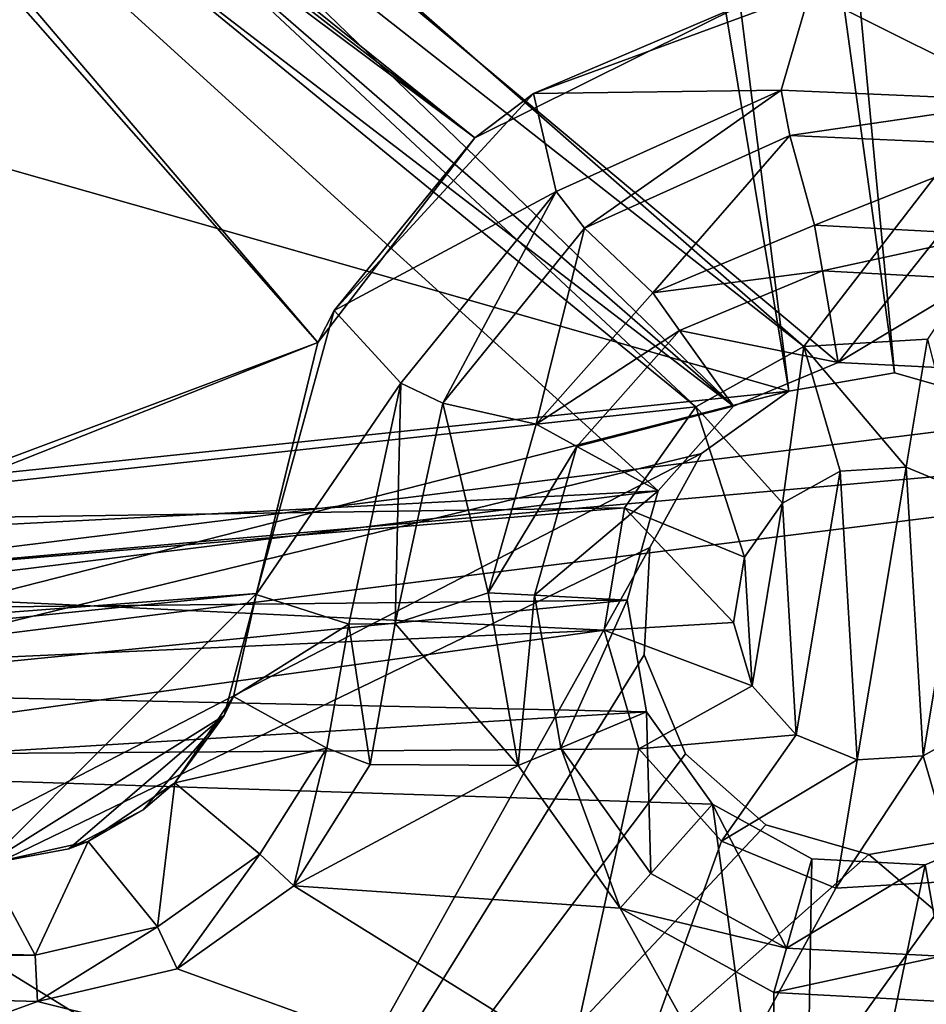
# Model space of a CAD drawing. Extents: x -496 to 95, y -46 to 256.
# Drawn here: x -367 to -357, y -10 to 1 of the extents above; entities that cross this region are included whole.
import ezdxf

# ---------------------------------------------------------------- set-up
doc = ezdxf.new("R2010")
doc.units = 0
doc.header["$MEASUREMENT"] = 0

msp = doc.modelspace()

# ---------------------------------------------------------------- linework, layer by layer
for points in [[(-438.498901, 19.334, -1091.151611), (-375.516388, 97.2089, -1091.151611), (-358.803589, -3.353798, -1091.151611)], [(-375.516388, 97.2089, -1089.95166), (-438.498901, 19.334, -1089.95166), (-358.803589, -3.353798, -1089.95166)], [(-375.516388, 97.2089, -1091.151611), (-371.328613, 96.016701, -1091.151611), (-358.803589, -3.353798, -1091.151611)], [(-371.328613, 96.016701, -1089.95166), (-375.516388, 97.2089, -1089.95166), (-358.803589, -3.353798, -1089.95166)], [(-371.328613, 96.016701, -1091.151611), (-367.031097, 96.7173, -1091.151611), (-357.663513, -3.1558, -1091.151611)], [(-367.031097, 96.7173, -1089.95166), (-371.328613, 96.016701, -1089.95166), (-357.663513, -3.1558, -1089.95166)], [(-357.663513, -3.1558, -1091.151611), (-367.031097, 96.7173, -1091.151611), (-356.550598, -3.472801, -1091.151611)], [(-367.031097, 96.7173, -1091.151611), (-285.073608, 36.8475, -1091.151611), (-356.550598, -3.472801, -1091.151611)], [(-367.031097, 96.7173, -1089.95166), (-357.663513, -3.1558, -1089.95166), (-356.550598, -3.472801, -1089.95166)], [(-285.073608, 36.8475, -1089.95166), (-367.031097, 96.7173, -1089.95166), (-356.550598, -3.472801, -1089.95166)], [(-358.803589, -3.353798, -1091.151611), (-371.328613, 96.016701, -1091.151611), (-357.663513, -3.1558, -1091.151611)], [(-371.328613, 96.016701, -1089.95166), (-358.803589, -3.353798, -1089.95166), (-357.663513, -3.1558, -1089.95166)], [(-438.498901, 19.334, -1091.151611), (-358.803589, -3.353798, -1091.151611), (-411.388611, -8.820801, -1091.151611)], [(-358.803589, -3.353798, -1089.95166), (-438.498901, 19.334, -1089.95166), (-411.388611, -8.820801, -1089.95166)], [(-370.190796, 7.236298, -1082.552002), (-348.736908, 9.959297, -1082.552002), (-358.640686, -2.871803, -1082.552002)], [(-358.640686, -2.871803, -1082.552002), (-348.736908, 9.959297, -1082.552002), (-357.307892, -2.792801, -1082.552002)], [(-348.485901, 9.3125, -1082.451782), (-370.289886, 7.006104, -1082.451782), (-358.270294, -3.042801, -1082.451782)], [(-348.485901, 9.3125, -1082.451782), (-358.270294, -3.042801, -1082.451782), (-357.048096, -3.106796, -1082.451782)], [(-348.475403, 9.062103, -1081.052002), (-370.344391, 6.3144, -1081.052002), (-345.267914, -2.3088, -1081.052002)], [(-370.344391, 6.3144, -1082.552002), (-370.190796, 7.236298, -1082.552002), (-358.640686, -2.871803, -1082.552002)], [(-371.787811, 7.085503, -1083.451782), (-362.188293, -0.621803, -1083.451782), (-371.848694, 6.871498, -1083.451782)], [(-371.787811, 7.085503, -1083.451782), (-359.253296, 0.8396, -1083.451782), (-362.188293, -0.621803, -1083.451782)], [(-359.399506, -3.514801, -1082.451782), (-370.289886, 7.006104, -1082.451782), (-370.5336, 6.150002, -1082.451782)], [(-358.270294, -3.042801, -1082.451782), (-370.289886, 7.006104, -1082.451782), (-359.399506, -3.514801, -1082.451782)], [(-371.848694, 6.871498, -1083.451782), (-362.188293, -0.621803, -1083.451782), (-371.99649, 6.705101, -1083.451782)], [(-372.201813, 6.619301, -1083.451782), (-371.99649, 6.705101, -1083.451782), (-363.883911, -2.826797, -1083.451782)], [(-371.99649, 6.705101, -1083.451782), (-362.188293, -0.621803, -1083.451782), (-363.883911, -2.826797, -1083.451782)], [(-372.361511, -6.005798, -1083.451782), (-372.201813, 6.619301, -1083.451782), (-363.883911, -2.826797, -1083.451782)], [(-370.882813, 5.550499, -1082.552002), (-370.344391, 6.3144, -1082.552002), (-359.807098, -3.521797, -1082.552002)], [(-370.344391, 6.3144, -1081.052002), (-370.663696, -5.464798, -1081.052002), (-345.267914, -2.3088, -1081.052002)], [(-370.344391, 6.3144, -1082.552002), (-358.640686, -2.871803, -1082.552002), (-359.807098, -3.521797, -1082.552002)], [(-359.399506, -3.514801, -1082.451782), (-370.5336, 6.150002, -1082.451782), (-371.124603, 5.484497, -1082.451782)], [(-371.288605, -4.769798, -1082.552002), (-370.882813, 5.550499, -1082.552002), (-359.807098, -3.521797, -1082.552002)], [(-360.212097, -4.429802, -1082.451782), (-371.124603, 5.484497, -1082.451782), (-371.170502, -4.990799, -1082.451782)], [(-359.399506, -3.514801, -1082.451782), (-371.124603, 5.484497, -1082.451782), (-360.212097, -4.429802, -1082.451782)], [(-358.578003, 0.952904, -1089.951782), (-361.558197, -0.1446, -1089.951782), (-359.253296, 0.8396, -1083.451782)], [(-361.558197, -0.1446, -1089.951782), (-358.578003, 0.952904, -1089.951782), (-358.885498, -0.105499, -1089.951782)], [(-358.885498, -0.105499, -1089.951782), (-358.578003, 0.952904, -1089.951782), (-356.226715, -0.222, -1089.951782)], [(-355.425812, 0.566002, -1089.951782), (-358.578003, 0.952904, -1089.951782), (-355.952911, 0.739799, -1083.451782)], [(-358.578003, 0.952904, -1089.951782), (-355.425812, 0.566002, -1089.951782), (-356.226715, -0.222, -1089.951782)], [(-361.558197, -0.1446, -1089.951782), (-362.188293, -0.621803, -1083.451782), (-359.253296, 0.8396, -1083.451782)], [(-361.312012, -1.198799, -1089.951782), (-361.558197, -0.1446, -1089.951782), (-358.885498, -0.105499, -1089.951782)], [(-361.312012, -1.198799, -1089.951782), (-358.885498, -0.105499, -1090.451782), (-361.312012, -1.198799, -1090.451782)], [(-361.312012, -1.198799, -1089.951782), (-358.885498, -0.105499, -1089.951782), (-358.885498, -0.105499, -1090.451782)], [(-361.312012, -1.198799, -1090.451782), (-358.885498, -0.105499, -1090.451782), (-361.006714, -1.594803, -1090.451782)], [(-361.006714, -1.594803, -1090.451782), (-358.885498, -0.105499, -1090.451782), (-358.791199, -0.596497, -1090.451782)], [(-358.885498, -0.105499, -1089.951782), (-356.226715, -0.222, -1090.451782), (-358.885498, -0.105499, -1090.451782)], [(-358.885498, -0.105499, -1089.951782), (-356.226715, -0.222, -1089.951782), (-356.226715, -0.222, -1090.451782)], [(-358.885498, -0.105499, -1090.451782), (-356.226715, -0.222, -1090.451782), (-358.791199, -0.596497, -1090.451782)], [(-361.558197, -0.1446, -1089.951782), (-363.706696, -2.483803, -1089.951782), (-362.188293, -0.621803, -1083.451782)], [(-363.706696, -2.483803, -1089.951782), (-361.558197, -0.1446, -1089.951782), (-361.312012, -1.198799, -1089.951782)], [(-358.791199, -0.596497, -1090.451782), (-356.226715, -0.222, -1090.451782), (-356.363586, -0.702896, -1090.451782)], [(-363.706696, -2.483803, -1089.951782), (-363.883911, -2.826797, -1083.451782), (-362.188293, -0.621803, -1083.451782)], [(-358.791199, -0.596497, -1090.451782), (-358.791199, -0.596497, -1089.951782), (-361.006714, -1.594803, -1090.451782)], [(-358.791199, -0.596497, -1089.951782), (-361.006714, -1.594803, -1089.951782), (-361.006714, -1.594803, -1090.451782)], [(-361.006714, -1.594803, -1089.951782), (-358.791199, -0.596497, -1089.951782), (-360.271301, -2.2938, -1089.951782)], [(-360.271301, -2.2938, -1089.951782), (-358.791199, -0.596497, -1089.951782), (-358.526215, -1.564796, -1089.951782)], [(-356.363586, -0.702896, -1090.451782), (-356.363586, -0.702896, -1089.951782), (-358.791199, -0.596497, -1090.451782)], [(-356.363586, -0.702896, -1089.951782), (-358.791199, -0.596497, -1089.951782), (-358.791199, -0.596497, -1090.451782)], [(-358.526215, -1.564796, -1089.951782), (-358.791199, -0.596497, -1089.951782), (-356.363586, -0.702896, -1089.951782)], [(-358.526215, -1.564796, -1089.951782), (-356.363586, -0.702896, -1089.951782), (-356.63739, -1.664803, -1089.951782)], [(-362.986298, -3.2668, -1089.951782), (-363.706696, -2.483803, -1089.951782), (-361.312012, -1.198799, -1089.951782)], [(-362.986298, -3.2668, -1089.951782), (-361.312012, -1.198799, -1090.451782), (-362.986298, -3.2668, -1090.451782)], [(-362.986298, -3.2668, -1089.951782), (-361.312012, -1.198799, -1089.951782), (-361.312012, -1.198799, -1090.451782)], [(-362.986298, -3.2668, -1090.451782), (-361.312012, -1.198799, -1090.451782), (-362.5354, -3.483803, -1090.451782)], [(-362.5354, -3.483803, -1090.451782), (-361.312012, -1.198799, -1090.451782), (-361.006714, -1.594803, -1090.451782)], [(-360.271301, -2.2938, -1090.451782), (-358.526215, -1.564796, -1090.451782), (-358.440887, -2.056801, -1090.451782)], [(-360.271301, -2.2938, -1090.451782), (-360.271301, -2.2938, -1089.951782), (-358.526215, -1.564796, -1089.951782)], [(-358.526215, -1.564796, -1090.451782), (-360.271301, -2.2938, -1090.451782), (-358.526215, -1.564796, -1089.951782)], [(-358.440887, -2.056801, -1090.451782), (-358.526215, -1.564796, -1090.451782), (-356.63739, -1.664803, -1090.451782)], [(-358.526215, -1.564796, -1090.451782), (-358.526215, -1.564796, -1089.951782), (-356.63739, -1.664803, -1089.951782)], [(-356.63739, -1.664803, -1090.451782), (-358.526215, -1.564796, -1090.451782), (-356.63739, -1.664803, -1089.951782)], [(-361.006714, -1.594803, -1090.451782), (-361.006714, -1.594803, -1089.951782), (-362.5354, -3.483803, -1090.451782)], [(-361.006714, -1.594803, -1089.951782), (-362.5354, -3.483803, -1089.951782), (-362.5354, -3.483803, -1090.451782)], [(-362.5354, -3.483803, -1089.951782), (-361.006714, -1.594803, -1089.951782), (-361.527191, -3.707802, -1089.951782)], [(-361.527191, -3.707802, -1089.951782), (-361.006714, -1.594803, -1089.951782), (-360.271301, -2.2938, -1089.951782)], [(-358.440887, -2.056801, -1090.451782), (-356.63739, -1.664803, -1090.451782), (-356.774292, -2.145798, -1090.451782)], [(-359.980713, -2.700798, -1090.451782), (-360.271301, -2.2938, -1090.451782), (-358.440887, -2.056801, -1090.451782)], [(-359.980713, -2.700798, -1089.951782), (-358.440887, -2.056801, -1089.951782), (-358.270294, -3.042801, -1089.951782)], [(-359.980713, -2.700798, -1089.951782), (-358.440887, -2.056801, -1090.451782), (-358.440887, -2.056801, -1089.951782)], [(-359.980713, -2.700798, -1090.451782), (-358.440887, -2.056801, -1090.451782), (-359.980713, -2.700798, -1089.951782)], [(-358.270294, -3.042801, -1089.951782), (-358.440887, -2.056801, -1089.951782), (-356.774292, -2.145798, -1089.951782)], [(-358.440887, -2.056801, -1089.951782), (-356.774292, -2.145798, -1090.451782), (-356.774292, -2.145798, -1089.951782)], [(-358.440887, -2.056801, -1090.451782), (-356.774292, -2.145798, -1090.451782), (-358.440887, -2.056801, -1089.951782)], [(-358.270294, -3.042801, -1089.951782), (-356.774292, -2.145798, -1089.951782), (-357.048096, -3.106796, -1089.951782)], [(-345.267914, -2.3088, -1081.052002), (-370.663696, -5.464798, -1081.052002), (-345.421509, -3.230797, -1081.052002)], [(-361.527191, -3.707802, -1090.451782), (-360.271301, -2.2938, -1090.451782), (-359.980713, -2.700798, -1090.451782)], [(-361.527191, -3.707802, -1090.451782), (-361.527191, -3.707802, -1089.951782), (-360.271301, -2.2938, -1089.951782)], [(-360.271301, -2.2938, -1090.451782), (-361.527191, -3.707802, -1090.451782), (-360.271301, -2.2938, -1089.951782)], [(-363.706696, -2.483803, -1089.951782), (-364.547913, -5.545799, -1089.951782), (-363.883911, -2.826797, -1083.451782)], [(-364.547913, -5.545799, -1089.951782), (-363.706696, -2.483803, -1089.951782), (-362.986298, -3.2668, -1089.951782)], [(-361.527191, -3.707802, -1090.451782), (-359.980713, -2.700798, -1090.451782), (-361.088898, -3.948799, -1090.451782)], [(-361.088898, -3.948799, -1089.951782), (-359.980713, -2.700798, -1089.951782), (-359.399506, -3.514801, -1089.951782)], [(-361.088898, -3.948799, -1089.951782), (-359.980713, -2.700798, -1090.451782), (-359.980713, -2.700798, -1089.951782)], [(-361.088898, -3.948799, -1090.451782), (-359.980713, -2.700798, -1090.451782), (-361.088898, -3.948799, -1089.951782)], [(-359.399506, -3.514801, -1089.951782), (-359.980713, -2.700798, -1089.951782), (-358.270294, -3.042801, -1089.951782)], [(-372.361511, -6.005798, -1083.451782), (-363.883911, -2.826797, -1083.451782), (-372.166412, -6.112801, -1083.451782)], [(-372.166412, -6.112801, -1083.451782), (-363.883911, -2.826797, -1083.451782), (-364.546295, -5.535797, -1083.451782)], [(-364.547913, -5.545799, -1089.951782), (-364.546295, -5.535797, -1083.451782), (-363.883911, -2.826797, -1083.451782)], [(-357.537994, -4.173798, -1089.552002), (-358.640686, -2.871803, -1089.552002), (-357.307892, -2.792801, -1089.552002)], [(-357.307892, -2.792801, -1082.552002), (-357.307892, -2.792801, -1089.552002), (-358.640686, -2.871803, -1089.552002)], [(-358.640686, -2.871803, -1082.552002), (-357.307892, -2.792801, -1082.552002), (-358.640686, -2.871803, -1089.552002)], [(-357.537994, -4.173798, -1089.552002), (-357.307892, -2.792801, -1089.552002), (-356.879303, -4.444801, -1089.552002)], [(-358.871002, -4.562798, -1089.552002), (-359.807098, -3.521797, -1089.552002), (-358.640686, -2.871803, -1089.552002)], [(-358.640686, -2.871803, -1082.552002), (-358.640686, -2.871803, -1089.552002), (-359.807098, -3.521797, -1089.552002)], [(-359.807098, -3.521797, -1082.552002), (-358.640686, -2.871803, -1082.552002), (-359.807098, -3.521797, -1089.552002)], [(-358.871002, -4.562798, -1089.552002), (-358.640686, -2.871803, -1089.552002), (-358.24881, -4.215797, -1089.552002)], [(-358.24881, -4.215797, -1089.552002), (-358.640686, -2.871803, -1089.552002), (-357.537994, -4.173798, -1089.552002)], [(-358.270294, -3.042801, -1089.951782), (-359.399506, -3.514801, -1082.451782), (-359.399506, -3.514801, -1089.951782)], [(-358.270294, -3.042801, -1082.451782), (-359.399506, -3.514801, -1082.451782), (-358.270294, -3.042801, -1089.951782)], [(-357.048096, -3.106796, -1082.451782), (-358.270294, -3.042801, -1082.451782), (-357.048096, -3.106796, -1089.951782)], [(-357.048096, -3.106796, -1089.951782), (-358.270294, -3.042801, -1082.451782), (-358.270294, -3.042801, -1089.951782)], [(-358.803589, -3.353798, -1089.95166), (-357.663513, -3.1558, -1091.151611), (-357.663513, -3.1558, -1089.95166)], [(-358.803589, -3.353798, -1091.151611), (-357.663513, -3.1558, -1091.151611), (-358.803589, -3.353798, -1089.95166)], [(-357.663513, -3.1558, -1089.95166), (-356.550598, -3.472801, -1091.151611), (-356.550598, -3.472801, -1089.95166)], [(-357.663513, -3.1558, -1091.151611), (-356.550598, -3.472801, -1091.151611), (-357.663513, -3.1558, -1089.95166)], [(-370.663696, -5.464798, -1081.052002), (-370.4021, -6.361801, -1081.052002), (-345.421509, -3.230797, -1081.052002)], [(-370.4021, -6.361801, -1081.052002), (-362.397888, -16.214798, -1081.052002), (-345.421509, -3.230797, -1081.052002)], [(-364.547913, -5.545799, -1089.951782), (-362.986298, -3.2668, -1089.951782), (-363.549896, -5.867798, -1089.951782)], [(-363.549896, -5.867798, -1089.951782), (-362.986298, -3.2668, -1090.451782), (-363.549896, -5.867798, -1090.451782)], [(-363.549896, -5.867798, -1089.951782), (-362.986298, -3.2668, -1089.951782), (-362.986298, -3.2668, -1090.451782)], [(-363.549896, -5.867798, -1090.451782), (-362.986298, -3.2668, -1090.451782), (-363.049988, -5.857803, -1090.451782)], [(-362.986298, -3.2668, -1090.451782), (-362.5354, -3.483803, -1090.451782), (-363.049988, -5.857803, -1090.451782)], [(-345.421509, -3.230797, -1081.052002), (-362.397888, -16.214798, -1081.052002), (-345.160004, -4.1278, -1081.052002)], [(-411.388611, -8.820801, -1091.151611), (-358.803589, -3.353798, -1091.151611), (-396.677399, -13.008797, -1091.151611)], [(-358.803589, -3.353798, -1089.95166), (-411.388611, -8.820801, -1089.95166), (-396.677399, -13.008797, -1089.95166)], [(-396.677399, -13.008797, -1091.151611), (-358.803589, -3.353798, -1091.151611), (-359.745209, -4.025803, -1091.151611)], [(-358.803589, -3.353798, -1089.95166), (-396.677399, -13.008797, -1089.95166), (-359.745209, -4.025803, -1089.95166)], [(-359.745209, -4.025803, -1089.95166), (-358.803589, -3.353798, -1091.151611), (-358.803589, -3.353798, -1089.95166)], [(-359.745209, -4.025803, -1091.151611), (-358.803589, -3.353798, -1091.151611), (-359.745209, -4.025803, -1089.95166)], [(-362.5354, -3.483803, -1090.451782), (-362.5354, -3.483803, -1089.951782), (-363.049988, -5.857803, -1090.451782)], [(-362.5354, -3.483803, -1089.951782), (-363.049988, -5.857803, -1089.951782), (-363.049988, -5.857803, -1090.451782)], [(-363.049988, -5.857803, -1089.951782), (-362.5354, -3.483803, -1089.951782), (-362.045105, -5.527802, -1089.951782)], [(-362.045105, -5.527802, -1089.951782), (-362.5354, -3.483803, -1089.951782), (-361.527191, -3.707802, -1089.951782)], [(-371.288605, -4.769798, -1082.552002), (-359.807098, -3.521797, -1082.552002), (-360.576294, -4.612801, -1082.552002)], [(-361.088898, -3.948799, -1089.951782), (-359.399506, -3.514801, -1089.951782), (-360.212097, -4.429802, -1089.951782)], [(-360.576294, -4.612801, -1089.552002), (-359.807098, -3.521797, -1089.552002), (-359.281189, -5.144798, -1089.552002)], [(-359.807098, -3.521797, -1082.552002), (-359.807098, -3.521797, -1089.552002), (-360.576294, -4.612801, -1089.552002)], [(-360.576294, -4.612801, -1082.552002), (-359.807098, -3.521797, -1082.552002), (-360.576294, -4.612801, -1089.552002)], [(-359.399506, -3.514801, -1089.951782), (-360.212097, -4.429802, -1082.451782), (-360.212097, -4.429802, -1089.951782)], [(-359.399506, -3.514801, -1082.451782), (-360.212097, -4.429802, -1082.451782), (-359.399506, -3.514801, -1089.951782)], [(-359.281189, -5.144798, -1089.552002), (-359.807098, -3.521797, -1089.552002), (-358.871002, -4.562798, -1089.552002)], [(-362.045105, -5.527802, -1090.451782), (-361.527191, -3.707802, -1090.451782), (-361.088898, -3.948799, -1090.451782)], [(-362.045105, -5.527802, -1090.451782), (-362.045105, -5.527802, -1089.951782), (-361.527191, -3.707802, -1089.951782)], [(-361.527191, -3.707802, -1090.451782), (-362.045105, -5.527802, -1090.451782), (-361.527191, -3.707802, -1089.951782)], [(-396.677399, -13.008797, -1091.151611), (-359.745209, -4.025803, -1091.151611), (-381.55719, -15.319801, -1091.151611)], [(-359.745209, -4.025803, -1089.95166), (-396.677399, -13.008797, -1089.95166), (-381.55719, -15.319801, -1089.95166)], [(-381.55719, -15.319801, -1091.151611), (-359.745209, -4.025803, -1091.151611), (-360.301697, -5.040802, -1091.151611)], [(-359.745209, -4.025803, -1089.95166), (-381.55719, -15.319801, -1089.95166), (-360.301697, -5.040802, -1089.95166)], [(-362.045105, -5.527802, -1090.451782), (-361.088898, -3.948799, -1090.451782), (-361.545807, -5.553802, -1090.451782)], [(-361.545807, -5.553802, -1089.951782), (-361.088898, -3.948799, -1089.951782), (-360.212097, -4.429802, -1089.951782)], [(-361.545807, -5.553802, -1089.951782), (-361.088898, -3.948799, -1090.451782), (-361.088898, -3.948799, -1089.951782)], [(-361.545807, -5.553802, -1090.451782), (-361.088898, -3.948799, -1090.451782), (-361.545807, -5.553802, -1089.951782)], [(-360.301697, -5.040802, -1091.151611), (-359.745209, -4.025803, -1091.151611), (-360.301697, -5.040802, -1089.95166)], [(-360.301697, -5.040802, -1089.95166), (-359.745209, -4.025803, -1091.151611), (-359.745209, -4.025803, -1089.95166)], [(-345.160004, -4.1278, -1081.052002), (-362.397888, -16.214798, -1081.052002), (-347.146088, -14.204803, -1081.052002)], [(-358.722809, -7.059799, -1082.552002), (-358.871002, -4.562798, -1082.552002), (-358.24881, -4.215797, -1082.552002)], [(-358.24881, -4.215797, -1089.552002), (-358.871002, -4.562798, -1082.552002), (-358.871002, -4.562798, -1089.552002)], [(-358.24881, -4.215797, -1082.552002), (-358.871002, -4.562798, -1082.552002), (-358.24881, -4.215797, -1089.552002)], [(-358.722809, -7.059799, -1082.552002), (-358.24881, -4.215797, -1082.552002), (-358.064087, -7.330803, -1082.552002)], [(-358.064087, -7.330803, -1082.552002), (-358.24881, -4.215797, -1082.552002), (-357.537994, -4.173798, -1082.552002)], [(-357.537994, -4.173798, -1089.552002), (-358.24881, -4.215797, -1082.552002), (-358.24881, -4.215797, -1089.552002)], [(-357.537994, -4.173798, -1082.552002), (-358.24881, -4.215797, -1082.552002), (-357.537994, -4.173798, -1089.552002)], [(-358.064087, -7.330803, -1082.552002), (-357.537994, -4.173798, -1082.552002), (-357.353302, -7.287804, -1082.552002)], [(-357.353302, -7.287804, -1082.552002), (-357.537994, -4.173798, -1082.552002), (-356.879303, -4.444801, -1082.552002)], [(-356.879303, -4.444801, -1089.552002), (-357.537994, -4.173798, -1082.552002), (-357.537994, -4.173798, -1089.552002)], [(-356.879303, -4.444801, -1082.552002), (-357.537994, -4.173798, -1082.552002), (-356.879303, -4.444801, -1089.552002)], [(-360.212097, -4.429802, -1082.451782), (-371.170502, -4.990799, -1082.451782), (-370.653107, -5.714798, -1082.451782)], [(-360.212097, -4.429802, -1082.451782), (-370.653107, -5.714798, -1082.451782), (-360.547211, -5.606796, -1082.451782)], [(-361.545807, -5.553802, -1089.951782), (-360.212097, -4.429802, -1089.951782), (-360.547211, -5.606796, -1089.951782)], [(-360.212097, -4.429802, -1089.951782), (-360.547211, -5.606796, -1082.451782), (-360.547211, -5.606796, -1089.951782)], [(-360.212097, -4.429802, -1082.451782), (-360.547211, -5.606796, -1082.451782), (-360.212097, -4.429802, -1089.951782)], [(-357.353302, -7.287804, -1082.552002), (-356.879303, -4.444801, -1082.552002), (-356.73111, -6.941803, -1082.552002)], [(-359.199005, -6.5308, -1082.552002), (-359.281189, -5.144798, -1082.552002), (-358.871002, -4.562798, -1082.552002)], [(-358.871002, -4.562798, -1089.552002), (-358.871002, -4.562798, -1082.552002), (-359.281189, -5.144798, -1089.552002)], [(-358.871002, -4.562798, -1082.552002), (-359.281189, -5.144798, -1082.552002), (-359.281189, -5.144798, -1089.552002)], [(-358.722809, -7.059799, -1082.552002), (-359.199005, -6.5308, -1082.552002), (-358.871002, -4.562798, -1082.552002)], [(-370.663696, -5.464798, -1082.552002), (-371.288605, -4.769798, -1082.552002), (-360.576294, -4.612801, -1082.552002)], [(-370.663696, -5.464798, -1082.552002), (-360.576294, -4.612801, -1082.552002), (-360.795807, -5.929802, -1082.552002)], [(-360.795807, -5.929802, -1089.552002), (-360.576294, -4.612801, -1089.552002), (-359.398193, -5.846802, -1089.552002)], [(-360.576294, -4.612801, -1082.552002), (-360.576294, -4.612801, -1089.552002), (-360.795807, -5.929802, -1089.552002)], [(-360.795807, -5.929802, -1082.552002), (-360.576294, -4.612801, -1082.552002), (-360.795807, -5.929802, -1089.552002)], [(-359.398193, -5.846802, -1089.552002), (-360.576294, -4.612801, -1089.552002), (-359.281189, -5.144798, -1089.552002)], [(-381.55719, -15.319801, -1091.151611), (-360.301697, -5.040802, -1091.151611), (-366.266602, -15.717796, -1091.151611)], [(-360.301697, -5.040802, -1089.95166), (-381.55719, -15.319801, -1089.95166), (-366.266602, -15.717796, -1089.95166)], [(-366.266602, -15.717796, -1091.151611), (-360.301697, -5.040802, -1091.151611), (-360.362915, -6.195801, -1091.151611)], [(-360.301697, -5.040802, -1089.95166), (-366.266602, -15.717796, -1089.95166), (-360.362915, -6.195801, -1089.95166)], [(-360.362915, -6.195801, -1089.95166), (-360.362915, -6.195801, -1091.151611), (-360.301697, -5.040802, -1089.95166)], [(-360.362915, -6.195801, -1091.151611), (-360.301697, -5.040802, -1091.151611), (-360.301697, -5.040802, -1089.95166)], [(-359.199005, -6.5308, -1082.552002), (-359.398193, -5.846802, -1082.552002), (-359.281189, -5.144798, -1082.552002)], [(-359.281189, -5.144798, -1089.552002), (-359.281189, -5.144798, -1082.552002), (-359.398193, -5.846802, -1089.552002)], [(-359.281189, -5.144798, -1082.552002), (-359.398193, -5.846802, -1082.552002), (-359.398193, -5.846802, -1089.552002)], [(-370.4021, -6.361801, -1082.552002), (-370.663696, -5.464798, -1082.552002), (-360.795807, -5.929802, -1082.552002)], [(-372.166412, -6.112801, -1083.451782), (-364.546295, -5.535797, -1083.451782), (-372.037109, -6.2938, -1083.451782)], [(-372.037109, -6.2938, -1083.451782), (-364.546295, -5.535797, -1083.451782), (-367.460297, -8.452797, -1083.451782)], [(-360.547211, -5.606796, -1082.451782), (-370.653107, -5.714798, -1082.451782), (-370.50119, -6.591797, -1082.451782)], [(-360.547211, -5.606796, -1082.451782), (-370.50119, -6.591797, -1082.451782), (-360.338409, -6.812798, -1082.451782)], [(-367.460297, -8.452797, -1083.451782), (-364.546295, -5.535797, -1083.451782), (-364.8927, -6.8508, -1083.451782)], [(-364.546295, -5.535797, -1083.451782), (-364.793304, -6.645798, -1089.951782), (-364.8927, -6.8508, -1083.451782)], [(-364.547913, -5.545799, -1089.951782), (-364.793304, -6.645798, -1089.951782), (-364.546295, -5.535797, -1083.451782)], [(-364.793304, -6.645798, -1089.951782), (-364.547913, -5.545799, -1089.951782), (-363.549896, -5.867798, -1089.951782)], [(-361.722412, -7.3908, -1089.951782), (-363.049988, -5.857803, -1089.951782), (-362.045105, -5.527802, -1089.951782)], [(-361.722412, -7.3908, -1090.451782), (-362.045105, -5.527802, -1090.451782), (-361.545807, -5.553802, -1090.451782)], [(-361.722412, -7.3908, -1090.451782), (-361.722412, -7.3908, -1089.951782), (-362.045105, -5.527802, -1089.951782)], [(-362.045105, -5.527802, -1090.451782), (-361.722412, -7.3908, -1090.451782), (-362.045105, -5.527802, -1089.951782)], [(-361.722412, -7.3908, -1090.451782), (-361.545807, -5.553802, -1090.451782), (-361.260986, -7.198799, -1090.451782)], [(-361.260986, -7.198799, -1089.951782), (-361.545807, -5.553802, -1089.951782), (-360.547211, -5.606796, -1089.951782)], [(-361.260986, -7.198799, -1089.951782), (-361.545807, -5.553802, -1090.451782), (-361.545807, -5.553802, -1089.951782)], [(-361.260986, -7.198799, -1090.451782), (-361.545807, -5.553802, -1090.451782), (-361.260986, -7.198799, -1089.951782)], [(-361.260986, -7.198799, -1089.951782), (-360.547211, -5.606796, -1089.951782), (-360.338409, -6.812798, -1089.951782)], [(-360.547211, -5.606796, -1089.951782), (-360.338409, -6.812798, -1082.451782), (-360.338409, -6.812798, -1089.951782)], [(-360.547211, -5.606796, -1082.451782), (-360.338409, -6.812798, -1082.451782), (-360.547211, -5.606796, -1089.951782)], [(-370.555786, -7.283798, -1082.552002), (-360.795807, -5.929802, -1082.552002), (-360.422089, -7.2118, -1082.552002)], [(-370.555786, -7.283798, -1082.552002), (-370.4021, -6.361801, -1082.552002), (-360.795807, -5.929802, -1082.552002)], [(-364.793304, -6.645798, -1089.951782), (-363.549896, -5.867798, -1089.951782), (-363.785095, -7.201797, -1089.951782)], [(-363.785095, -7.201797, -1090.451782), (-363.549896, -5.867798, -1089.951782), (-363.549896, -5.867798, -1090.451782)], [(-363.785095, -7.201797, -1089.951782), (-363.549896, -5.867798, -1089.951782), (-363.785095, -7.201797, -1090.451782)], [(-363.785095, -7.201797, -1090.451782), (-363.549896, -5.867798, -1090.451782), (-363.317902, -7.379799, -1090.451782)], [(-363.549896, -5.867798, -1090.451782), (-363.049988, -5.857803, -1090.451782), (-363.317902, -7.379799, -1090.451782)], [(-363.317902, -7.379799, -1089.951782), (-363.317902, -7.379799, -1090.451782), (-363.049988, -5.857803, -1090.451782)], [(-363.049988, -5.857803, -1089.951782), (-363.317902, -7.379799, -1089.951782), (-363.049988, -5.857803, -1090.451782)], [(-363.317902, -7.379799, -1089.951782), (-363.049988, -5.857803, -1089.951782), (-361.722412, -7.3908, -1089.951782)], [(-360.795807, -5.929802, -1089.552002), (-359.398193, -5.846802, -1089.552002), (-359.199005, -6.5308, -1089.552002)], [(-360.422089, -7.2118, -1089.552002), (-360.795807, -5.929802, -1089.552002), (-359.199005, -6.5308, -1089.552002)], [(-360.795807, -5.929802, -1082.552002), (-360.795807, -5.929802, -1089.552002), (-360.422089, -7.2118, -1089.552002)], [(-360.422089, -7.2118, -1082.552002), (-360.795807, -5.929802, -1082.552002), (-360.422089, -7.2118, -1089.552002)], [(-359.398193, -5.846802, -1089.552002), (-359.398193, -5.846802, -1082.552002), (-359.199005, -6.5308, -1089.552002)], [(-359.398193, -5.846802, -1082.552002), (-359.199005, -6.5308, -1082.552002), (-359.199005, -6.5308, -1089.552002)], [(-366.266602, -15.717796, -1091.151611), (-360.362915, -6.195801, -1091.151611), (-359.916687, -7.263802, -1091.151611)], [(-360.362915, -6.195801, -1089.95166), (-366.266602, -15.717796, -1089.95166), (-359.916687, -7.263802, -1089.95166)], [(-359.916687, -7.263802, -1089.95166), (-359.916687, -7.263802, -1091.151611), (-360.362915, -6.195801, -1089.95166)], [(-359.916687, -7.263802, -1091.151611), (-360.362915, -6.195801, -1091.151611), (-360.362915, -6.195801, -1089.95166)], [(-370.555786, -7.283798, -1081.052002), (-362.397888, -16.214798, -1081.052002), (-370.4021, -6.361801, -1081.052002)], [(-360.422089, -7.2118, -1089.552002), (-359.199005, -6.5308, -1089.552002), (-358.722809, -7.059799, -1089.552002)], [(-359.199005, -6.5308, -1082.552002), (-358.722809, -7.059799, -1082.552002), (-359.199005, -6.5308, -1089.552002)], [(-359.199005, -6.5308, -1089.552002), (-358.722809, -7.059799, -1082.552002), (-358.722809, -7.059799, -1089.552002)], [(-360.338409, -6.812798, -1082.451782), (-370.50119, -6.591797, -1082.451782), (-370.744904, -7.448799, -1082.451782)], [(-364.793304, -6.645798, -1089.951782), (-365.427094, -7.576797, -1089.951782), (-364.8927, -6.8508, -1083.451782)], [(-365.427094, -7.576797, -1089.951782), (-364.793304, -6.645798, -1089.951782), (-363.785095, -7.201797, -1089.951782)], [(-360.338409, -6.812798, -1082.451782), (-370.744904, -7.448799, -1082.451782), (-359.627014, -7.8088, -1082.451782)], [(-367.460297, -8.452797, -1083.451782), (-364.8927, -6.8508, -1083.451782), (-366.570313, -8.290802, -1083.451782)], [(-366.570313, -8.290802, -1083.451782), (-364.8927, -6.8508, -1083.451782), (-365.767487, -7.869797, -1083.451782)], [(-364.8927, -6.8508, -1083.451782), (-365.427094, -7.576797, -1089.951782), (-365.767487, -7.869797, -1083.451782)], [(-360.291016, -8.555801, -1089.951782), (-361.260986, -7.198799, -1089.951782), (-360.338409, -6.812798, -1089.951782)], [(-360.338409, -6.812798, -1089.951782), (-359.627014, -7.8088, -1082.451782), (-359.627014, -7.8088, -1089.951782)], [(-360.338409, -6.812798, -1082.451782), (-359.627014, -7.8088, -1082.451782), (-360.338409, -6.812798, -1089.951782)], [(-360.291016, -8.555801, -1089.951782), (-360.338409, -6.812798, -1089.951782), (-359.627014, -7.8088, -1089.951782)], [(-357.353302, -7.287804, -1089.552002), (-356.73111, -6.941803, -1082.552002), (-356.73111, -6.941803, -1089.552002)], [(-357.353302, -7.287804, -1082.552002), (-356.73111, -6.941803, -1082.552002), (-357.353302, -7.287804, -1089.552002)], [(-356.961395, -8.632797, -1089.552002), (-357.353302, -7.287804, -1089.552002), (-356.73111, -6.941803, -1089.552002)], [(-359.529297, -8.204803, -1089.552002), (-360.422089, -7.2118, -1089.552002), (-358.722809, -7.059799, -1089.552002)], [(-359.529297, -8.204803, -1089.552002), (-358.722809, -7.059799, -1089.552002), (-358.064087, -7.330803, -1089.552002)], [(-358.722809, -7.059799, -1089.552002), (-358.064087, -7.330803, -1082.552002), (-358.064087, -7.330803, -1089.552002)], [(-358.722809, -7.059799, -1082.552002), (-358.064087, -7.330803, -1082.552002), (-358.722809, -7.059799, -1089.552002)], [(-362.397888, -16.214798, -1082.552002), (-370.555786, -7.283798, -1082.552002), (-360.422089, -7.2118, -1082.552002)], [(-365.427094, -7.576797, -1089.951782), (-363.785095, -7.201797, -1089.951782), (-364.509308, -8.346802, -1089.951782)], [(-364.509308, -8.346802, -1090.451782), (-363.785095, -7.201797, -1089.951782), (-363.785095, -7.201797, -1090.451782)], [(-364.509308, -8.346802, -1089.951782), (-363.785095, -7.201797, -1089.951782), (-364.509308, -8.346802, -1090.451782)], [(-364.509308, -8.346802, -1090.451782), (-363.785095, -7.201797, -1090.451782), (-364.142792, -8.686798, -1090.451782)], [(-363.785095, -7.201797, -1090.451782), (-363.317902, -7.379799, -1090.451782), (-364.142792, -8.686798, -1090.451782)], [(-362.397888, -16.214798, -1082.552002), (-360.422089, -7.2118, -1082.552002), (-359.529297, -8.204803, -1082.552002)], [(-360.622986, -8.929802, -1090.451782), (-361.722412, -7.3908, -1090.451782), (-361.260986, -7.198799, -1090.451782)], [(-360.291016, -8.555801, -1089.951782), (-361.260986, -7.198799, -1090.451782), (-361.260986, -7.198799, -1089.951782)], [(-360.291016, -8.555801, -1090.451782), (-361.260986, -7.198799, -1090.451782), (-360.291016, -8.555801, -1089.951782)], [(-360.622986, -8.929802, -1090.451782), (-361.260986, -7.198799, -1090.451782), (-360.291016, -8.555801, -1090.451782)], [(-359.529297, -8.204803, -1082.552002), (-360.422089, -7.2118, -1082.552002), (-360.422089, -7.2118, -1089.552002)], [(-359.529297, -8.204803, -1082.552002), (-360.422089, -7.2118, -1089.552002), (-359.529297, -8.204803, -1089.552002)], [(-370.555786, -7.283798, -1081.052002), (-371.094208, -8.047798, -1081.052002), (-362.397888, -16.214798, -1081.052002)], [(-371.094208, -8.047798, -1082.552002), (-370.555786, -7.283798, -1082.552002), (-362.397888, -16.214798, -1082.552002)], [(-359.916687, -7.263802, -1091.151611), (-359.051514, -8.031799, -1091.151611), (-366.266602, -15.717796, -1091.151611)], [(-359.051514, -8.031799, -1089.95166), (-359.916687, -7.263802, -1089.95166), (-366.266602, -15.717796, -1089.95166)], [(-359.051514, -8.031799, -1089.95166), (-359.051514, -8.031799, -1091.151611), (-359.916687, -7.263802, -1089.95166)], [(-359.051514, -8.031799, -1091.151611), (-359.916687, -7.263802, -1091.151611), (-359.916687, -7.263802, -1089.95166)], [(-358.294189, -8.7118, -1089.552002), (-358.064087, -7.330803, -1089.552002), (-357.353302, -7.287804, -1089.552002)], [(-358.294189, -8.7118, -1089.552002), (-357.353302, -7.287804, -1089.552002), (-356.961395, -8.632797, -1089.552002)], [(-358.064087, -7.330803, -1089.552002), (-357.353302, -7.287804, -1082.552002), (-357.353302, -7.287804, -1089.552002)], [(-358.064087, -7.330803, -1082.552002), (-357.353302, -7.287804, -1082.552002), (-358.064087, -7.330803, -1089.552002)], [(-364.142792, -8.686798, -1089.951782), (-364.142792, -8.686798, -1090.451782), (-363.317902, -7.379799, -1090.451782)], [(-363.317902, -7.379799, -1089.951782), (-364.142792, -8.686798, -1089.951782), (-363.317902, -7.379799, -1090.451782)], [(-364.142792, -8.686798, -1089.951782), (-363.317902, -7.379799, -1089.951782), (-361.722412, -7.3908, -1089.951782)], [(-364.142792, -8.686798, -1089.951782), (-361.722412, -7.3908, -1089.951782), (-360.622986, -8.929802, -1089.951782)], [(-360.622986, -8.929802, -1090.451782), (-360.622986, -8.929802, -1089.951782), (-361.722412, -7.3908, -1089.951782)], [(-361.722412, -7.3908, -1090.451782), (-360.622986, -8.929802, -1090.451782), (-361.722412, -7.3908, -1089.951782)], [(-359.529297, -8.204803, -1089.552002), (-358.064087, -7.330803, -1089.552002), (-358.294189, -8.7118, -1089.552002)], [(-358.662598, -14.896797, -1082.451782), (-370.744904, -7.448799, -1082.451782), (-371.335907, -8.1138, -1082.451782)], [(-359.627014, -7.8088, -1082.451782), (-370.744904, -7.448799, -1082.451782), (-358.662598, -14.896797, -1082.451782)], [(-365.427094, -7.576797, -1089.951782), (-366.359985, -8.209801, -1089.951782), (-365.767487, -7.869797, -1083.451782)], [(-365.613892, -9.130798, -1089.951782), (-366.359985, -8.209801, -1089.951782), (-365.427094, -7.576797, -1089.951782)], [(-365.613892, -9.130798, -1089.951782), (-365.427094, -7.576797, -1089.951782), (-364.509308, -8.346802, -1089.951782)], [(-360.291016, -8.555801, -1089.951782), (-359.627014, -7.8088, -1089.951782), (-358.827789, -9.358803, -1089.951782)], [(-359.627014, -7.8088, -1089.951782), (-358.554016, -8.396797, -1082.451782), (-358.554016, -8.396797, -1089.951782)], [(-359.627014, -7.8088, -1082.451782), (-358.554016, -8.396797, -1082.451782), (-359.627014, -7.8088, -1089.951782)], [(-358.827789, -9.358803, -1089.951782), (-359.627014, -7.8088, -1089.951782), (-358.554016, -8.396797, -1089.951782)], [(-358.554016, -8.396797, -1082.451782), (-359.627014, -7.8088, -1082.451782), (-358.662598, -14.896797, -1082.451782)], [(-365.767487, -7.869797, -1083.451782), (-366.359985, -8.209801, -1089.951782), (-366.570313, -8.290802, -1083.451782)], [(-371.094208, -8.047798, -1081.052002), (-371.910706, -8.5028, -1081.052002), (-362.397888, -16.214798, -1081.052002)], [(-371.910706, -8.5028, -1082.552002), (-371.094208, -8.047798, -1082.552002), (-362.397888, -16.214798, -1082.552002)], [(-359.051514, -8.031799, -1091.151611), (-357.938599, -8.348801, -1091.151611), (-366.266602, -15.717796, -1091.151611)], [(-357.938599, -8.348801, -1089.95166), (-359.051514, -8.031799, -1089.95166), (-366.266602, -15.717796, -1089.95166)], [(-357.938599, -8.348801, -1089.95166), (-357.938599, -8.348801, -1091.151611), (-359.051514, -8.031799, -1089.95166)], [(-357.938599, -8.348801, -1091.151611), (-359.051514, -8.031799, -1091.151611), (-359.051514, -8.031799, -1089.95166)], [(-356.202606, -7.989799, -1082.451782), (-357.331787, -8.4618, -1082.451782), (-358.662598, -14.896797, -1082.451782)], [(-343.605499, -12.428802, -1082.451782), (-356.202606, -7.989799, -1082.451782), (-358.662598, -14.896797, -1082.451782)], [(-357.331787, -8.4618, -1089.951782), (-357.331787, -8.4618, -1082.451782), (-356.202606, -7.989799, -1089.951782)], [(-357.331787, -8.4618, -1082.451782), (-356.202606, -7.989799, -1082.451782), (-356.202606, -7.989799, -1089.951782)], [(-357.161194, -9.4468, -1089.951782), (-357.331787, -8.4618, -1089.951782), (-356.202606, -7.989799, -1089.951782)], [(-358.662598, -14.896797, -1082.451782), (-371.335907, -8.1138, -1082.451782), (-373.9104, -15.458801, -1082.451782)], [(-356.798492, -8.150803, -1089.95166), (-357.938599, -8.348801, -1091.151611), (-357.938599, -8.348801, -1089.95166)], [(-356.798492, -8.150803, -1091.151611), (-357.938599, -8.348801, -1091.151611), (-356.798492, -8.150803, -1089.95166)], [(-357.938599, -8.348801, -1091.151611), (-356.798492, -8.150803, -1091.151611), (-351.046692, -14.195801, -1091.151611)], [(-356.798492, -8.150803, -1089.95166), (-357.938599, -8.348801, -1089.95166), (-351.046692, -14.195801, -1089.95166)], [(-366.359985, -8.209801, -1089.951782), (-367.460297, -8.452797, -1089.951782), (-366.570313, -8.290802, -1083.451782)], [(-366.933502, -9.436798, -1089.951782), (-367.460297, -8.452797, -1089.951782), (-366.359985, -8.209801, -1089.951782)], [(-366.933502, -9.436798, -1089.951782), (-366.359985, -8.209801, -1089.951782), (-365.613892, -9.130798, -1089.951782)], [(-362.397888, -16.214798, -1082.552002), (-359.529297, -8.204803, -1082.552002), (-358.294189, -8.7118, -1082.552002)], [(-358.294189, -8.7118, -1082.552002), (-359.529297, -8.204803, -1089.552002), (-358.294189, -8.7118, -1089.552002)], [(-358.294189, -8.7118, -1082.552002), (-359.529297, -8.204803, -1082.552002), (-359.529297, -8.204803, -1089.552002)], [(-366.570313, -8.290802, -1083.451782), (-367.460297, -8.452797, -1089.951782), (-367.460297, -8.452797, -1083.451782)], [(-357.938599, -8.348801, -1091.151611), (-351.046692, -14.195801, -1091.151611), (-366.266602, -15.717796, -1091.151611)], [(-351.046692, -14.195801, -1089.95166), (-357.938599, -8.348801, -1089.95166), (-366.266602, -15.717796, -1089.95166)], [(-365.613892, -9.130798, -1090.451782), (-364.509308, -8.346802, -1089.951782), (-364.509308, -8.346802, -1090.451782)], [(-365.613892, -9.130798, -1089.951782), (-364.509308, -8.346802, -1089.951782), (-365.613892, -9.130798, -1090.451782)], [(-365.613892, -9.130798, -1090.451782), (-364.509308, -8.346802, -1090.451782), (-365.401489, -9.583801, -1090.451782)], [(-364.509308, -8.346802, -1090.451782), (-364.142792, -8.686798, -1090.451782), (-365.401489, -9.583801, -1090.451782)], [(-381.258301, -9.020798, -1089.951782), (-367.460297, -8.452797, -1089.951782), (-366.933502, -9.436798, -1089.951782)], [(-358.827789, -9.358803, -1089.951782), (-358.554016, -8.396797, -1089.951782), (-357.331787, -8.4618, -1089.951782)], [(-358.827789, -9.358803, -1089.951782), (-357.331787, -8.4618, -1089.951782), (-357.161194, -9.4468, -1089.951782)], [(-357.331787, -8.4618, -1082.451782), (-358.554016, -8.396797, -1082.451782), (-358.662598, -14.896797, -1082.451782)], [(-358.554016, -8.396797, -1089.951782), (-358.554016, -8.396797, -1082.451782), (-357.331787, -8.4618, -1089.951782)], [(-358.554016, -8.396797, -1082.451782), (-357.331787, -8.4618, -1082.451782), (-357.331787, -8.4618, -1089.951782)], [(-371.910706, -8.5028, -1081.052002), (-377.781311, -16.297798, -1081.052002), (-362.397888, -16.214798, -1081.052002)], [(-377.781311, -16.297798, -1082.552002), (-371.910706, -8.5028, -1082.552002), (-362.397888, -16.214798, -1082.552002)], [(-360.622986, -8.929802, -1090.451782), (-360.291016, -8.555801, -1090.451782), (-358.827789, -9.358803, -1090.451782)], [(-358.827789, -9.358803, -1090.451782), (-360.291016, -8.555801, -1090.451782), (-358.827789, -9.358803, -1089.951782)], [(-358.827789, -9.358803, -1089.951782), (-360.291016, -8.555801, -1090.451782), (-360.291016, -8.555801, -1089.951782)], [(-365.401489, -9.583801, -1089.951782), (-365.401489, -9.583801, -1090.451782), (-364.142792, -8.686798, -1090.451782)], [(-364.142792, -8.686798, -1089.951782), (-365.401489, -9.583801, -1089.951782), (-364.142792, -8.686798, -1090.451782)], [(-365.401489, -9.583801, -1089.951782), (-364.142792, -8.686798, -1089.951782), (-358.96109, -11.911797, -1089.951782)], [(-364.142792, -8.686798, -1089.951782), (-360.622986, -8.929802, -1089.951782), (-358.96109, -11.911797, -1089.951782)], [(-362.397888, -16.214798, -1082.552002), (-358.294189, -8.7118, -1082.552002), (-356.961395, -8.632797, -1082.552002)], [(-362.397888, -16.214798, -1082.552002), (-356.961395, -8.632797, -1082.552002), (-347.146088, -14.204803, -1082.552002)], [(-356.961395, -8.632797, -1082.552002), (-358.294189, -8.7118, -1089.552002), (-356.961395, -8.632797, -1089.552002)], [(-356.961395, -8.632797, -1082.552002), (-358.294189, -8.7118, -1082.552002), (-358.294189, -8.7118, -1089.552002)], [(-381.258301, -9.020798, -1090.451782), (-366.933502, -9.436798, -1090.451782), (-381.297394, -9.519798, -1090.451782)], [(-381.258301, -9.020798, -1090.451782), (-366.933502, -9.436798, -1089.951782), (-366.933502, -9.436798, -1090.451782)], [(-381.258301, -9.020798, -1089.951782), (-366.933502, -9.436798, -1089.951782), (-381.258301, -9.020798, -1090.451782)], [(-360.622986, -8.929802, -1090.451782), (-358.827789, -9.358803, -1090.451782), (-358.964691, -9.839798, -1090.451782)], [(-358.964691, -9.839798, -1090.451782), (-358.964691, -9.839798, -1089.951782), (-360.622986, -8.929802, -1089.951782)], [(-360.622986, -8.929802, -1090.451782), (-358.964691, -9.839798, -1090.451782), (-360.622986, -8.929802, -1089.951782)], [(-358.96109, -11.911797, -1089.951782), (-360.622986, -8.929802, -1089.951782), (-358.964691, -9.839798, -1089.951782)], [(-366.933502, -9.436798, -1089.951782), (-365.613892, -9.130798, -1089.951782), (-366.933502, -9.436798, -1090.451782)], [(-366.933502, -9.436798, -1090.451782), (-365.613892, -9.130798, -1089.951782), (-365.613892, -9.130798, -1090.451782)], [(-366.933502, -9.436798, -1090.451782), (-365.613892, -9.130798, -1090.451782), (-366.906189, -9.936798, -1090.451782)], [(-366.906189, -9.936798, -1090.451782), (-365.613892, -9.130798, -1090.451782), (-365.401489, -9.583801, -1090.451782)], [(-358.96109, -11.911797, -1089.951782), (-355.330811, -9.2108, -1089.951782), (-344.275696, -9.504799, -1089.951782)], [(-358.96109, -11.911797, -1089.951782), (-357.075897, -9.939796, -1089.951782), (-355.330811, -9.2108, -1089.951782)], [(-381.297394, -9.519798, -1090.451782), (-366.933502, -9.436798, -1090.451782), (-366.906189, -9.936798, -1090.451782)], [(-358.964691, -9.839798, -1090.451782), (-358.827789, -9.358803, -1090.451782), (-357.161194, -9.4468, -1090.451782)], [(-358.964691, -9.839798, -1090.451782), (-357.161194, -9.4468, -1090.451782), (-357.075897, -9.939796, -1090.451782)], [(-357.161194, -9.4468, -1089.951782), (-357.161194, -9.4468, -1090.451782), (-358.827789, -9.358803, -1089.951782)], [(-357.161194, -9.4468, -1090.451782), (-358.827789, -9.358803, -1090.451782), (-358.827789, -9.358803, -1089.951782)], [(-381.297394, -9.519798, -1089.951782), (-381.297394, -9.519798, -1090.451782), (-366.906189, -9.936798, -1090.451782)], [(-366.906189, -9.936798, -1089.951782), (-381.297394, -9.519798, -1089.951782), (-366.906189, -9.936798, -1090.451782)], [(-381.297394, -9.519798, -1089.951782), (-366.906189, -9.936798, -1089.951782), (-373.832306, -12.459801, -1089.951782)], [(-344.275696, -9.504799, -1089.951782), (-344.275696, -9.504799, -1090.451782), (-358.96109, -11.911797, -1089.951782)], [(-344.275696, -9.504799, -1090.451782), (-358.96109, -11.911797, -1090.451782), (-358.96109, -11.911797, -1089.951782)], [(-358.911316, -12.409798, -1090.451782), (-358.96109, -11.911797, -1090.451782), (-344.275696, -9.504799, -1090.451782)], [(-358.911316, -12.409798, -1090.451782), (-344.275696, -9.504799, -1090.451782), (-344.164001, -9.991798, -1090.451782)], [(-366.906189, -9.936798, -1089.951782), (-366.906189, -9.936798, -1090.451782), (-365.401489, -9.583801, -1090.451782)], [(-365.401489, -9.583801, -1089.951782), (-366.906189, -9.936798, -1089.951782), (-365.401489, -9.583801, -1090.451782)], [(-366.906189, -9.936798, -1089.951782), (-365.401489, -9.583801, -1089.951782), (-358.96109, -11.911797, -1089.951782)], [(-358.964691, -9.839798, -1090.451782), (-357.075897, -9.939796, -1089.951782), (-358.964691, -9.839798, -1089.951782)], [(-358.964691, -9.839798, -1090.451782), (-357.075897, -9.939796, -1090.451782), (-357.075897, -9.939796, -1089.951782)], [(-358.96109, -11.911797, -1089.951782), (-358.964691, -9.839798, -1089.951782), (-357.075897, -9.939796, -1089.951782)], [(-373.832306, -12.459801, -1089.951782), (-366.906189, -9.936798, -1089.951782), (-358.96109, -11.911797, -1089.951782)]]:
    msp.add_3dface(points)

doc.saveas('drawing.dxf')
